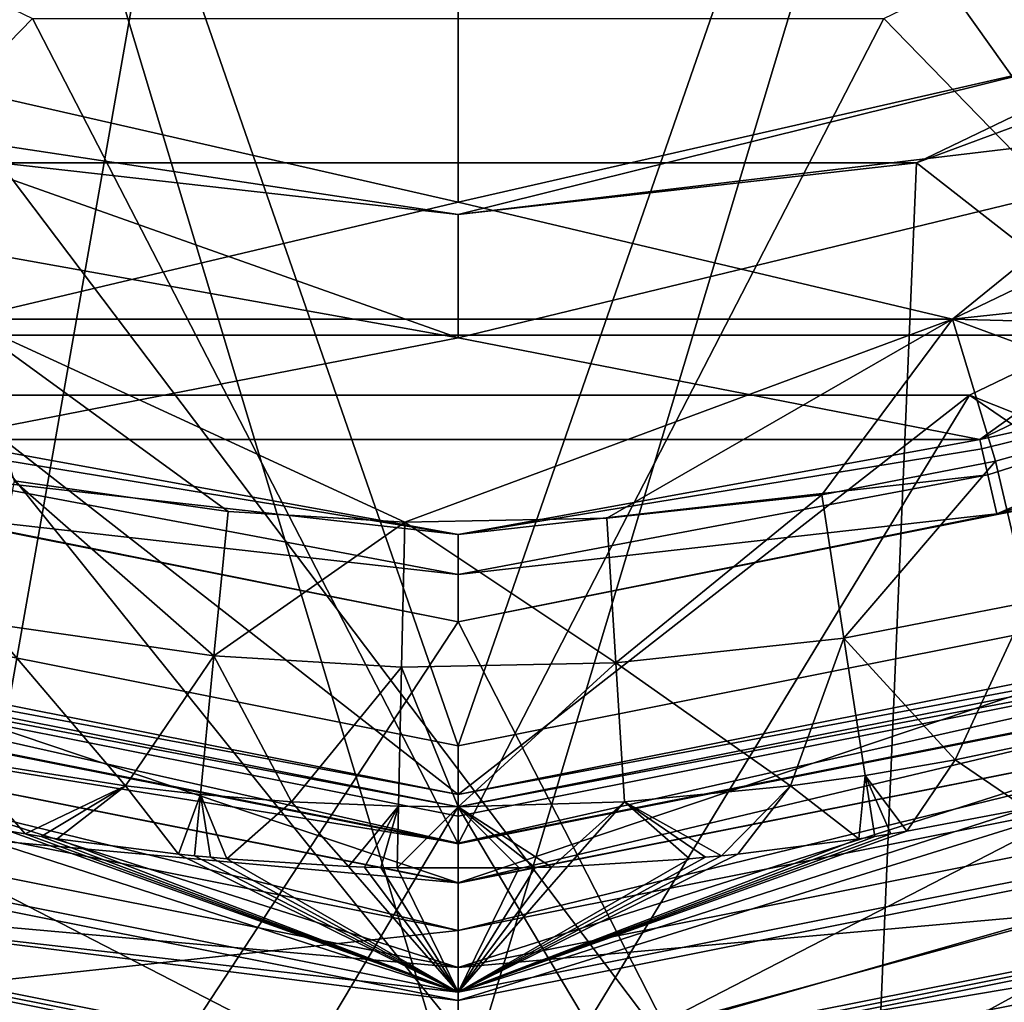
# Model space of a CAD drawing. Extents: x -110 to 110, y -114 to 295.
# Drawn here: x 73 to 77, y -12 to -8 of the extents above; entities that cross this region are included whole.
import ezdxf

# ---------------------------------------------------------------- set-up
doc = ezdxf.new("R2010")
doc.units = 0
doc.header["$MEASUREMENT"] = 0

msp = doc.modelspace()

# ---------------------------------------------------------------- linework, layer by layer
for points in [[(67.25, -13.4234, -37), (72.308502, 15.2645, -37), (77.691498, 15.2645, -37)], [(67.25, -13.4234, -37), (77.691498, 15.2645, -37), (72.308502, -15.2645, -37)], [(72.308502, -15.2645, -37), (77.691498, 15.2645, -37), (82.75, -13.4234, -37)], [(64.466904, 8.8383, -36.917599), (64.466904, -8.8383, -36.917599), (88.75, 0, -36.917599)], [(88.75, 0, -36.917599), (64.466904, -8.8383, -36.917599), (85.533096, -8.8383, -36.917599)], [(75, -8.3, 70.199997), (75, -2.7676, 70.3778), (71.398804, -7.478, 70.199997)], [(78.601196, -7.478, 70.199997), (75, -2.7676, 70.3778), (75, -8.3, 70.199997)], [(70.947304, -5.0819, 42.299999), (70.981003, -9.7026, 42.299999), (73.553596, -6.337, 42.299999)], [(76.446404, -6.337, 42.299999), (79.018997, -9.7026, 42.299999), (79.052696, -5.0819, 42.299999)], [(70.407799, -11.0866, 53.700001), (70.635597, -5.4728, 53.700001), (73.442398, -6.8245, 53.700001)], [(79.592201, -11.0866, 53.700001), (76.557602, -6.8245, 53.700001), (79.364403, -5.4728, 53.700001)], [(70.828796, -10.0703, 40.299999), (70.167999, -6.0592, 40.299999), (73.275497, -7.5557, 40.299999)], [(79.171204, -10.0703, 40.299999), (76.724503, -7.5557, 40.299999), (79.832001, -6.0592, 40.299999)], [(73.553596, -6.337, 42.299999), (70.981003, -9.7026, 42.299999), (75, -10.5021, 42.299999)], [(73.553596, -6.337, 42.299999), (75, -10.5021, 42.299999), (76.446404, -6.337, 42.299999)], [(76.446404, -6.337, 42.299999), (75, -10.5021, 42.299999), (79.018997, -9.7026, 42.299999)], [(76.858002, -8.1406, -10), (80.2061, -6.5283, -10), (78.903297, -7.381, -15.5002)], [(80.2061, -6.5283, -10), (76.858002, -8.1406, -10), (81.036102, -11.4061, -10)], [(70.407799, -11.0866, 53.700001), (73.442398, -6.8245, 53.700001), (75, -12, 53.700001)], [(75, -12, 53.700001), (73.442398, -6.8245, 53.700001), (76.557602, -6.8245, 53.700001)], [(75, -12, 53.700001), (76.557602, -6.8245, 53.700001), (79.592201, -11.0866, 53.700001)], [(78.601196, -7.478, 70.199997), (77.002701, -8.7744, 70.199997), (80.611397, -7.0365, 70.199997)], [(79.434196, -8.5137, 70.157501), (80.611397, -7.0365, 70.199997), (77.002701, -8.7744, 70.199997)], [(79.094704, -9.8855, 16), (80.8078, -7.2828, 15.2004), (77.0728, -9.0815, 15.2004)], [(77.0728, -9.0815, 11), (80.8078, -7.2828, 15.2004), (80.8078, -7.2828, 11)], [(77.0728, -9.0815, 15.2004), (80.8078, -7.2828, 15.2004), (77.0728, -9.0815, 11)], [(77.0728, -9.0815, 11), (80.8078, -7.2828, 11), (79.863197, -10.9929, 11)], [(75, -8.3499, -15.5001), (76.858002, -8.1406, -10), (78.903297, -7.381, -15.5002)], [(79.055, -7.866, -16), (75, -8.3499, -15.5001), (78.903297, -7.381, -15.5002)], [(77.113899, -9.2618, -18), (80.923203, -7.4274, -16), (80.923203, -7.4274, -18)], [(77.113899, -9.2618, -16), (80.923203, -7.4274, -16), (77.113899, -9.2618, -18)], [(78.691498, -8.9122, -18.3536), (77.113899, -9.2618, -18), (80.923203, -7.4274, -18)], [(79.055, -7.866, -16), (80.923203, -7.4274, -16), (77.113899, -9.2618, -16)], [(75, -8.3, 70.199997), (71.398804, -7.478, 70.199997), (72.997299, -8.7744, 70.199997)], [(78.601196, -7.478, 70.199997), (75, -8.3, 70.199997), (77.002701, -8.7744, 70.199997)], [(70.828796, -10.0703, 40.299999), (73.275497, -7.5557, 40.299999), (75, -10.9, 40.299999)], [(75, -10.9, 40.299999), (73.275497, -7.5557, 40.299999), (76.724503, -7.5557, 40.299999)], [(75, -10.9, 40.299999), (76.724503, -7.5557, 40.299999), (79.171204, -10.0703, 40.299999)], [(79.055, -7.866, -16), (75, -8.8497, -16.000099), (75, -8.3499, -15.5001)], [(75, -8.8497, -16.000099), (79.055, -7.866, -16), (77.113899, -9.2618, -16)], [(75, -8.8497, -16.000099), (71.925499, -8.2984, -16), (72.540901, -7.9792, -15.5002)], [(75, -8.8497, -16.000099), (72.540901, -7.9792, -15.5002), (75, -8.3499, -15.5001)], [(72.540901, -7.9792, -15.5002), (73.141998, -8.1406, -10), (75, -8.3499, -15.5001)], [(73.141998, -8.1406, -10), (72.077499, -12.5695, -10), (76.661903, -12.7973, -10)], [(73.141998, -8.1406, -10), (76.858002, -8.1406, -10), (75, -8.3499, -15.5001)], [(73.141998, -8.1406, -10), (76.661903, -12.7973, -10), (76.858002, -8.1406, -10)], [(76.858002, -8.1406, -10), (76.661903, -12.7973, -10), (81.036102, -11.4061, -10)], [(71.925499, -8.2984, -16), (75, -8.8497, -16.000099), (72.886101, -9.2618, -16)], [(75, -8.3, 70.199997), (72.997299, -8.7744, 70.199997), (77.002701, -8.7744, 70.199997)], [(78.786003, -8.821, 70.157501), (79.434196, -8.5137, 70.157501), (77.002701, -8.7744, 70.199997)], [(74.784302, -9.5968, 70.157501), (77.002701, -8.7744, 70.199997), (72.997299, -8.7744, 70.199997)], [(74.068199, -9.5539, 70.157501), (74.784302, -9.5968, 70.157501), (72.997299, -8.7744, 70.199997)], [(73.201302, -9.4292, 70.157501), (74.068199, -9.5539, 70.157501), (72.997299, -8.7744, 70.199997)], [(74.784302, -9.5968, 70.157501), (75.602699, -9.5803, 70.157501), (77.002701, -8.7744, 70.199997)], [(75.602699, -9.5803, 70.157501), (76.473396, -9.4855, 70.157501), (77.002701, -8.7744, 70.199997)], [(76.473396, -9.4855, 70.157501), (77.177696, -9.3489, 70.157501), (77.002701, -8.7744, 70.199997)], [(77.966301, -9.1294, 70.157501), (78.786003, -8.821, 70.157501), (77.002701, -8.7744, 70.199997)], [(77.177696, -9.3489, 70.157501), (77.966301, -9.1294, 70.157501), (77.002701, -8.7744, 70.199997)], [(77.387703, -13.5411, -36.917599), (64.466904, -8.8383, -36.917599), (72.612297, -13.5411, -36.917599)], [(85.533096, -8.8383, -36.917599), (64.466904, -8.8383, -36.917599), (77.387703, -13.5411, -36.917599)], [(75, -8.8497, -16.000099), (77.113899, -9.2618, -16), (72.886101, -9.2618, -16)], [(78.691498, -8.9122, -18.3536), (77.122398, -9.2989, -18.191299), (77.113899, -9.2618, -18)], [(78.691498, -8.9122, -18.3536), (77.1465, -9.4046, -18.3536), (77.122398, -9.2989, -18.191299)], [(78.691498, -8.9122, -18.3536), (77.182602, -9.5627, -18.461901), (77.1465, -9.4046, -18.3536)], [(78.753601, -9.062, -18.461901), (77.182602, -9.5627, -18.461901), (78.691498, -8.9122, -18.3536)], [(70.665703, -11.2119, 11), (72.9272, -9.0815, 11), (75.286201, -12.0172, 11)], [(70.905296, -9.8855, 16), (75, -10.7, 16), (72.9272, -9.0815, 15.2004)], [(75, -10.7, 16), (77.0728, -9.0815, 15.2004), (72.9272, -9.0815, 15.2004)], [(72.9272, -9.0815, 11), (77.0728, -9.0815, 15.2004), (77.0728, -9.0815, 11)], [(72.9272, -9.0815, 15.2004), (77.0728, -9.0815, 15.2004), (72.9272, -9.0815, 11)], [(72.9272, -9.0815, 11), (77.0728, -9.0815, 11), (75.286201, -12.0172, 11)], [(75, -10.7, 16), (79.094704, -9.8855, 16), (77.0728, -9.0815, 15.2004)], [(77.0728, -9.0815, 11), (79.863197, -10.9929, 11), (75.286201, -12.0172, 11)], [(78.753601, -9.062, -18.461901), (78.826797, -9.2388, -18.5), (77.182602, -9.5627, -18.461901)], [(77.310898, -9.9209, 70.030998), (77.966301, -9.1294, 70.157501), (77.177696, -9.3489, 70.157501)], [(72.817398, -9.5627, -18.461901), (75, -10, -18.5), (71.173203, -9.2388, -18.5)], [(71.173203, -9.2388, -18.5), (75, -10, -18.5), (72.187698, -14.2874, -18.5)], [(77.182602, -9.5627, -18.461901), (78.826797, -9.2388, -18.5), (75, -10, -18.5)], [(75, -10, -18.5), (78.826797, -9.2388, -18.5), (77.243896, -14.3876, -18.5)], [(75, -9.6464, -18.3536), (72.877602, -9.2989, -18.191299), (72.886101, -9.2618, -18)], [(72.886101, -9.2618, -18), (77.113899, -9.2618, -16), (77.113899, -9.2618, -18)], [(72.886101, -9.2618, -16), (77.113899, -9.2618, -16), (72.886101, -9.2618, -18)], [(75, -9.6464, -18.3536), (72.886101, -9.2618, -18), (77.113899, -9.2618, -18)], [(77.122398, -9.2989, -18.191299), (75, -9.6464, -18.3536), (77.113899, -9.2618, -18)], [(75, -9.6464, -18.3536), (72.8535, -9.4046, -18.3536), (72.877602, -9.2989, -18.191299)], [(77.1465, -9.4046, -18.3536), (75, -9.6464, -18.3536), (77.122398, -9.2989, -18.191299)], [(76.563499, -10.0658, 70.030998), (77.177696, -9.3489, 70.157501), (76.473396, -9.4855, 70.157501)], [(76.563499, -10.0658, 70.030998), (77.310898, -9.9209, 70.030998), (77.177696, -9.3489, 70.157501)], [(75, -9.8087, -18.461901), (72.817398, -9.5627, -18.461901), (72.8535, -9.4046, -18.3536)], [(75, -9.8087, -18.461901), (72.8535, -9.4046, -18.3536), (75, -9.6464, -18.3536)], [(77.1465, -9.4046, -18.3536), (75, -9.8087, -18.461901), (75, -9.6464, -18.3536)], [(77.182602, -9.5627, -18.461901), (75, -9.8087, -18.461901), (77.1465, -9.4046, -18.3536)], [(73.091202, -10.006, 70.030998), (74.0112, -10.1384, 70.030998), (73.201302, -9.4292, 70.157501)], [(73.201302, -9.4292, 70.157501), (74.0112, -10.1384, 70.030998), (74.068199, -9.5539, 70.157501)], [(75.639603, -10.1664, 70.030998), (76.473396, -9.4855, 70.157501), (75.602699, -9.5803, 70.157501)], [(75.639603, -10.1664, 70.030998), (76.563499, -10.0658, 70.030998), (76.473396, -9.4855, 70.157501)], [(75, -9.8087, -18.461901), (75, -10, -18.5), (72.817398, -9.5627, -18.461901)], [(74.0112, -10.1384, 70.030998), (74.784302, -9.5968, 70.157501), (74.068199, -9.5539, 70.157501)], [(77.182602, -9.5627, -18.461901), (75, -10, -18.5), (75, -9.8087, -18.461901)], [(74.0112, -10.1384, 70.030998), (74.771103, -10.1839, 70.030998), (74.784302, -9.5968, 70.157501)], [(74.771103, -10.1839, 70.030998), (75.639603, -10.1664, 70.030998), (74.784302, -9.5968, 70.157501)], [(74.784302, -9.5968, 70.157501), (75.639603, -10.1664, 70.030998), (75.602699, -9.5803, 70.157501)], [(70.768303, -10.2162, 42.193199), (75, -11.0579, 42.193199), (70.981003, -9.7026, 42.299999)], [(75, -11.0579, 42.193199), (75, -10.5021, 42.299999), (70.981003, -9.7026, 42.299999)], [(75, -11.0579, 42.193199), (79.018997, -9.7026, 42.299999), (75, -10.5021, 42.299999)], [(75, -11.0579, 42.193199), (79.231697, -10.2162, 42.193199), (79.018997, -9.7026, 42.299999)], [(75, -10.7, 16), (70.905296, -9.8855, 16), (70.8862, -9.9317, 16)], [(79.094704, -9.8855, 16), (75, -10.7, 16), (79.1138, -9.9317, 16)], [(70.388702, -11.1327, -22.5), (70.8862, -9.9317, -22.5), (75, -12.05, -22.5)], [(70.871597, -9.9669, 18.191299), (75, -10.75, 18), (70.8862, -9.9317, 18)], [(70.8862, -9.9317, 16), (75, -10.75, 18), (75, -10.75, 16)], [(70.8862, -9.9317, 18), (75, -10.75, 18), (70.8862, -9.9317, 16)], [(75, -10.7, 16), (70.8862, -9.9317, 16), (75, -10.75, 16)], [(70.8862, -9.9317, -19.5), (72.308502, -15.2645, -19.5), (75, -10.75, -19.5)], [(75, -10.75, -19.5), (70.8862, -9.9317, -22.5), (70.8862, -9.9317, -19.5)], [(75, -10.75, -22.5), (70.8862, -9.9317, -22.5), (75, -10.75, -19.5)], [(70.8862, -9.9317, -22.5), (75, -10.75, -22.5), (75, -12.05, -22.5)], [(79.128403, -9.9669, 18.191299), (79.1138, -9.9317, 18), (75, -10.75, 18)], [(75, -10.75, 16), (79.1138, -9.9317, 18), (79.1138, -9.9317, 16)], [(75, -10.75, 18), (79.1138, -9.9317, 18), (75, -10.75, 16)], [(79.1138, -9.9317, 16), (75, -10.7, 16), (75, -10.75, 16)], [(75, -10.75, -19.5), (77.691498, -15.2645, -19.5), (79.1138, -9.9317, -19.5)], [(79.1138, -9.9317, -19.5), (79.1138, -9.9317, -22.5), (75, -10.75, -19.5)], [(79.1138, -9.9317, -22.5), (75, -10.75, -22.5), (75, -10.75, -19.5)], [(75, -12.05, -22.5), (75, -10.75, -22.5), (79.1138, -9.9317, -22.5)], [(75, -12.05, -22.5), (79.1138, -9.9317, -22.5), (79.611298, -11.1327, -22.5)], [(76.563499, -10.0658, 70.030998), (77.014297, -10.5596, 69.822998), (77.310898, -9.9209, 70.030998)], [(77.438698, -10.4697, 69.822998), (77.310898, -9.9209, 70.030998), (77.014297, -10.5596, 69.822998)], [(75, -10.8964, 18.3536), (70.871597, -9.9669, 18.191299), (70.830101, -10.067, 18.3536)], [(75, -10.7881, 18.191299), (70.871597, -9.9669, 18.191299), (75, -10.8964, 18.3536)], [(75, -10.7881, 18.191299), (75, -10.75, 18), (70.871597, -9.9669, 18.191299)], [(79.128403, -9.9669, 18.191299), (75, -10.75, 18), (75, -10.7881, 18.191299)], [(79.128403, -9.9669, 18.191299), (75, -10.7881, 18.191299), (75, -10.8964, 18.3536)], [(79.128403, -9.9669, 18.191299), (75, -10.8964, 18.3536), (79.169899, -10.067, 18.3536)], [(72.187698, -14.2874, -18.5), (75, -10, -18.5), (77.243896, -14.3876, -18.5)], [(73.091202, -10.006, 70.030998), (72.985703, -10.5596, 69.822998), (73.652702, -10.6652, 69.822998)], [(73.091202, -10.006, 70.030998), (73.652702, -10.6652, 69.822998), (74.0112, -10.1384, 70.030998)], [(75, -11.4, 39.799999), (70.637398, -10.5322, 39.799999), (70.828796, -10.0703, 40.299999)], [(75, -10.8964, 18.3536), (70.830101, -10.067, 18.3536), (70.767998, -10.2169, 18.461901)], [(75, -11.4, 39.799999), (70.828796, -10.0703, 40.299999), (75, -10.9, 40.299999)], [(79.169899, -10.067, 18.3536), (75, -10.8964, 18.3536), (75, -11.0587, 18.461901)], [(79.169899, -10.067, 18.3536), (75, -11.0587, 18.461901), (79.232002, -10.2169, 18.461901)], [(79.171204, -10.0703, 40.299999), (75, -11.4, 39.799999), (75, -10.9, 40.299999)], [(79.362602, -10.5322, 39.799999), (75, -11.4, 39.799999), (79.171204, -10.0703, 40.299999)], [(75.639603, -10.1664, 70.030998), (76.347298, -10.6652, 69.822998), (76.563499, -10.0658, 70.030998)], [(76.650002, -10.6226, 69.822998), (76.563499, -10.0658, 70.030998), (76.347298, -10.6652, 69.822998)], [(76.650002, -10.6226, 69.822998), (77.014297, -10.5596, 69.822998), (76.563499, -10.0658, 70.030998)], [(73.956398, -10.6992, 69.822998), (74.0112, -10.1384, 70.030998), (73.652702, -10.6652, 69.822998)], [(73.956398, -10.6992, 69.822998), (74.324997, -10.7288, 69.822998), (74.0112, -10.1384, 70.030998)], [(74.0112, -10.1384, 70.030998), (74.324997, -10.7288, 69.822998), (74.771103, -10.1839, 70.030998)], [(74.771103, -10.1839, 70.030998), (75, -10.75, 69.822998), (75.639603, -10.1664, 70.030998)], [(75.639603, -10.1664, 70.030998), (75, -10.75, 69.822998), (75.675003, -10.7288, 69.822998)], [(75.639603, -10.1664, 70.030998), (75.675003, -10.7288, 69.822998), (76.347298, -10.6652, 69.822998)], [(74.7584, -10.7473, 69.822998), (74.771103, -10.1839, 70.030998), (74.324997, -10.7288, 69.822998)], [(74.7584, -10.7473, 69.822998), (75, -10.75, 69.822998), (74.771103, -10.1839, 70.030998)], [(70.585899, -10.6566, 41.8881), (75, -11.0579, 42.193199), (70.768303, -10.2162, 42.193199)], [(70.767998, -10.2169, 18.461901), (70.694801, -10.3936, 18.5), (75, -11.25, 18.5)], [(75, -11.0587, 18.461901), (70.767998, -10.2169, 18.461901), (75, -11.25, 18.5)], [(75, -10.8964, 18.3536), (70.767998, -10.2169, 18.461901), (75, -11.0587, 18.461901)], [(75, -11.5346, 41.8881), (79.414101, -10.6566, 41.8881), (79.231697, -10.2162, 42.193199)], [(75, -11.5346, 41.8881), (79.231697, -10.2162, 42.193199), (75, -11.0579, 42.193199)], [(79.232002, -10.2169, 18.461901), (75, -11.25, 18.5), (79.305199, -10.3936, 18.5)], [(79.232002, -10.2169, 18.461901), (75, -11.0587, 18.461901), (75, -11.25, 18.5)], [(75, -11.25, 18.5), (70.694801, -10.3936, 18.5), (70.120796, -11.7795, 18.5)], [(79.305199, -10.3936, 18.5), (75, -12.75, 18.5), (79.879204, -11.7795, 18.5)], [(79.305199, -10.3936, 18.5), (75, -11.25, 18.5), (75, -12.75, 18.5)], [(77.438698, -10.4697, 69.822998), (77.014297, -10.5596, 69.822998), (77.303497, -10.7561, 69.699997)], [(75, -11.4, 21.2887), (70.446098, -10.9942, 21), (70.637398, -10.5322, 21.2887)], [(75, -11.4, 39.799999), (70.637398, -10.5322, 21.2887), (70.637398, -10.5322, 39.799999)], [(75, -11.4, 21.2887), (70.637398, -10.5322, 21.2887), (75, -11.4, 39.799999)], [(72.985703, -10.5596, 69.822998), (73.246902, -10.8594, 69.699997), (73.652702, -10.6652, 69.822998)], [(73.182198, -10.8488, 69.699997), (73.246902, -10.8594, 69.699997), (72.985703, -10.5596, 69.822998)], [(79.362602, -10.5322, 39.799999), (75, -11.4, 21.2887), (75, -11.4, 39.799999)], [(79.362602, -10.5322, 21.2887), (75, -11.4, 21.2887), (79.362602, -10.5322, 39.799999)], [(79.553902, -10.9942, 21), (75, -11.4, 21.2887), (79.362602, -10.5322, 21.2887)], [(76.650002, -10.6226, 69.822998), (76.817802, -10.8488, 69.699997), (77.014297, -10.5596, 69.822998)], [(77.014297, -10.5596, 67.699997), (76.817802, -10.8488, 69.699997), (76.817802, -10.8488, 67.699997)], [(77.014297, -10.5596, 67.699997), (77.014297, -10.5596, 69.822998), (76.817802, -10.8488, 69.699997)], [(77.014297, -10.5596, 67.699997), (76.817802, -10.8488, 67.699997), (77.303497, -10.7561, 67.699997)], [(77.014297, -10.5596, 69.822998), (77.014297, -10.5596, 67.699997), (77.303497, -10.7561, 69.699997)], [(77.303497, -10.7561, 69.699997), (77.014297, -10.5596, 67.699997), (77.303497, -10.7561, 67.699997)], [(68.857697, -10.6388, 35.447498), (70.190002, -11.6125, 30.0166), (75, -12.2846, 35.447498)], [(68.857697, -10.6388, 35.447498), (75, -12.2846, 35.447498), (70.407799, -11.0866, 40.878502)], [(70.452698, -10.9782, 67.623901), (75, -11.5, 67.699997), (70.599098, -10.6246, 67.699997)], [(72.696503, -10.7561, 67.699997), (70.599098, -10.6246, 67.699997), (75, -11.5, 67.699997)], [(75, -11.8827, 67.623901), (79.400902, -10.6246, 67.699997), (75, -11.5, 67.699997)], [(75, -11.8827, 67.623901), (79.547302, -10.9782, 67.623901), (79.400902, -10.6246, 67.699997)], [(77.303497, -10.7561, 67.699997), (75, -11.5, 67.699997), (79.400902, -10.6246, 67.699997)], [(75, -12.2846, 35.447498), (81.142303, -10.6388, 35.447498), (79.592201, -11.0866, 40.878502)], [(75, -12.2846, 35.447498), (79.809998, -11.6125, 30.0166), (81.142303, -10.6388, 35.447498)], [(76.650002, -10.6226, 69.822998), (76.347298, -10.6652, 69.822998), (76.623596, -10.8795, 69.699997)], [(76.650002, -10.6226, 69.822998), (76.623596, -10.8795, 69.699997), (76.6884, -10.8697, 69.699997)], [(76.650002, -10.6226, 69.822998), (76.6884, -10.8697, 69.699997), (76.753098, -10.8594, 69.699997)], [(76.650002, -10.6226, 69.822998), (76.753098, -10.8594, 69.699997), (76.817802, -10.8488, 69.699997)], [(70.459702, -10.9612, 41.428001), (75, -11.5346, 41.8881), (70.585899, -10.6566, 41.8881)], [(70.585899, -10.6566, 41.8881), (75, -11.5346, 41.8881), (75, -11.0579, 42.193199)], [(73.246902, -10.8594, 69.699997), (73.3116, -10.8697, 69.699997), (73.652702, -10.6652, 69.822998)], [(73.3116, -10.8697, 69.699997), (73.376404, -10.8795, 69.699997), (73.652702, -10.6652, 69.822998)], [(73.652702, -10.6652, 67.699997), (73.376404, -10.8795, 69.699997), (73.376404, -10.8795, 67.699997)], [(73.652702, -10.6652, 67.699997), (73.652702, -10.6652, 69.822998), (73.376404, -10.8795, 69.699997)], [(73.652702, -10.6652, 67.699997), (73.376404, -10.8795, 67.699997), (73.866997, -10.9415, 67.699997)], [(73.956398, -10.6992, 69.822998), (73.652702, -10.6652, 69.822998), (73.866997, -10.9415, 69.699997)], [(73.652702, -10.6652, 69.822998), (73.652702, -10.6652, 67.699997), (73.866997, -10.9415, 69.699997)], [(73.866997, -10.9415, 69.699997), (73.652702, -10.6652, 67.699997), (73.866997, -10.9415, 67.699997)], [(75, -11.8643, 41.428001), (79.540298, -10.9612, 41.428001), (79.414101, -10.6566, 41.8881)], [(75, -11.8643, 41.428001), (79.414101, -10.6566, 41.8881), (75, -11.5346, 41.8881)], [(75.675003, -10.7288, 69.822998), (76.067802, -10.948, 69.699997), (76.347298, -10.6652, 69.822998)], [(76.067802, -10.948, 69.699997), (76.133003, -10.9415, 69.699997), (76.347298, -10.6652, 69.822998)], [(76.347298, -10.6652, 67.699997), (76.133003, -10.9415, 69.699997), (76.133003, -10.9415, 67.699997)], [(76.347298, -10.6652, 67.699997), (76.347298, -10.6652, 69.822998), (76.133003, -10.9415, 69.699997)], [(76.347298, -10.6652, 67.699997), (76.133003, -10.9415, 67.699997), (76.623596, -10.8795, 67.699997)], [(76.347298, -10.6652, 69.822998), (76.347298, -10.6652, 67.699997), (76.623596, -10.8795, 69.699997)], [(76.623596, -10.8795, 69.699997), (76.347298, -10.6652, 67.699997), (76.623596, -10.8795, 67.699997)], [(73.956398, -10.6992, 69.822998), (73.866997, -10.9415, 69.699997), (73.932198, -10.948, 69.699997)], [(73.956398, -10.6992, 69.822998), (73.932198, -10.948, 69.699997), (73.997398, -10.9542, 69.699997)], [(73.956398, -10.6992, 69.822998), (73.997398, -10.9542, 69.699997), (74.062698, -10.96, 69.699997)], [(73.956398, -10.6992, 69.822998), (74.062698, -10.96, 69.699997), (74.324997, -10.7288, 69.822998)], [(74.324997, -10.7288, 67.699997), (74.062698, -10.96, 69.699997), (74.062698, -10.96, 67.699997)], [(74.324997, -10.7288, 67.699997), (74.324997, -10.7288, 69.822998), (74.062698, -10.96, 69.699997)], [(74.324997, -10.7288, 67.699997), (74.062698, -10.96, 67.699997), (74.556198, -10.991, 67.699997)], [(74.7584, -10.7473, 69.822998), (74.324997, -10.7288, 69.822998), (74.556198, -10.991, 69.699997)], [(74.324997, -10.7288, 69.822998), (74.324997, -10.7288, 67.699997), (74.556198, -10.991, 69.699997)], [(74.556198, -10.991, 69.699997), (74.324997, -10.7288, 67.699997), (74.556198, -10.991, 67.699997)], [(75, -10.75, 69.822998), (75.378304, -10.9935, 69.699997), (75.675003, -10.7288, 69.822998)], [(75.378304, -10.9935, 69.699997), (75.443802, -10.991, 69.699997), (75.675003, -10.7288, 69.822998)], [(75.675003, -10.7288, 67.699997), (75.443802, -10.991, 69.699997), (75.443802, -10.991, 67.699997)], [(75.675003, -10.7288, 67.699997), (75.675003, -10.7288, 69.822998), (75.443802, -10.991, 69.699997)], [(75.675003, -10.7288, 67.699997), (75.443802, -10.991, 67.699997), (75.937302, -10.96, 67.699997)], [(75.675003, -10.7288, 69.822998), (76.002602, -10.9542, 69.699997), (76.067802, -10.948, 69.699997)], [(75.937302, -10.96, 69.699997), (76.002602, -10.9542, 69.699997), (75.675003, -10.7288, 69.822998)], [(75.675003, -10.7288, 69.822998), (75.675003, -10.7288, 67.699997), (75.937302, -10.96, 69.699997)], [(75.937302, -10.96, 69.699997), (75.675003, -10.7288, 67.699997), (75.937302, -10.96, 67.699997)], [(75, -10.75, -19.5), (72.308502, -15.2645, -19.5), (77.691498, -15.2645, -19.5)], [(73.182198, -10.8488, 67.699997), (72.696503, -10.7561, 67.699997), (75, -11.5, 67.699997)], [(74.7584, -10.7473, 69.822998), (74.556198, -10.991, 69.699997), (74.621696, -10.9935, 69.699997)], [(74.7584, -10.7473, 69.822998), (74.621696, -10.9935, 69.699997), (74.687202, -10.9956, 69.699997)], [(74.7584, -10.7473, 69.822998), (74.687202, -10.9956, 69.699997), (74.7528, -10.9972, 69.699997)], [(74.7584, -10.7473, 69.822998), (74.7528, -10.9972, 69.699997), (75, -10.75, 69.822998)], [(75, -10.75, 67.699997), (74.7528, -10.9972, 69.699997), (74.7528, -10.9972, 67.699997)], [(75, -10.75, 67.699997), (75, -10.75, 69.822998), (74.7528, -10.9972, 69.699997)], [(75, -10.75, 67.699997), (74.7528, -10.9972, 67.699997), (75.2472, -10.9972, 67.699997)], [(75, -10.75, 69.822998), (75.312798, -10.9956, 69.699997), (75.378304, -10.9935, 69.699997)], [(75.2472, -10.9972, 69.699997), (75.312798, -10.9956, 69.699997), (75, -10.75, 69.822998)], [(75, -10.75, 69.822998), (75, -10.75, 67.699997), (75.2472, -10.9972, 69.699997)], [(75.2472, -10.9972, 69.699997), (75, -10.75, 67.699997), (75.2472, -10.9972, 67.699997)], [(76.817802, -10.8488, 67.699997), (75, -11.5, 67.699997), (77.303497, -10.7561, 67.699997)], [(73.246902, -10.8594, 67.699997), (73.246902, -10.8594, 69.699997), (73.182198, -10.8488, 69.699997)], [(73.182198, -10.8488, 67.699997), (73.246902, -10.8594, 67.699997), (73.182198, -10.8488, 69.699997)], [(73.246902, -10.8594, 67.699997), (73.182198, -10.8488, 67.699997), (75, -11.5, 67.699997)], [(76.753098, -10.8594, 67.699997), (75, -11.5, 67.699997), (76.817802, -10.8488, 67.699997)], [(76.817802, -10.8488, 67.699997), (76.817802, -10.8488, 69.699997), (76.753098, -10.8594, 69.699997)], [(76.753098, -10.8594, 67.699997), (76.817802, -10.8488, 67.699997), (76.753098, -10.8594, 69.699997)], [(73.3116, -10.8697, 67.699997), (73.3116, -10.8697, 69.699997), (73.246902, -10.8594, 69.699997)], [(73.246902, -10.8594, 67.699997), (73.3116, -10.8697, 67.699997), (73.246902, -10.8594, 69.699997)], [(73.3116, -10.8697, 67.699997), (73.246902, -10.8594, 67.699997), (75, -11.5, 67.699997)], [(73.3116, -10.8697, 67.699997), (73.376404, -10.8795, 67.699997), (73.376404, -10.8795, 69.699997)], [(73.3116, -10.8697, 67.699997), (73.376404, -10.8795, 69.699997), (73.3116, -10.8697, 69.699997)], [(73.376404, -10.8795, 67.699997), (73.3116, -10.8697, 67.699997), (75, -11.5, 67.699997)], [(73.866997, -10.9415, 67.699997), (73.376404, -10.8795, 67.699997), (75, -11.5, 67.699997)], [(76.6884, -10.8697, 67.699997), (75, -11.5, 67.699997), (76.753098, -10.8594, 67.699997)], [(76.623596, -10.8795, 67.699997), (75, -11.5, 67.699997), (76.6884, -10.8697, 67.699997)], [(76.133003, -10.9415, 67.699997), (75, -11.5, 67.699997), (76.623596, -10.8795, 67.699997)], [(76.6884, -10.8697, 67.699997), (76.6884, -10.8697, 69.699997), (76.623596, -10.8795, 69.699997)], [(76.623596, -10.8795, 67.699997), (76.6884, -10.8697, 67.699997), (76.623596, -10.8795, 69.699997)], [(76.753098, -10.8594, 67.699997), (76.753098, -10.8594, 69.699997), (76.6884, -10.8697, 69.699997)], [(76.6884, -10.8697, 67.699997), (76.753098, -10.8594, 67.699997), (76.6884, -10.8697, 69.699997)], [(70.459702, -10.9612, 41.428001), (70.407799, -11.0866, 40.878502), (75, -12, 40.878502)], [(70.459702, -10.9612, 41.428001), (75, -12, 40.878502), (75, -11.8643, 41.428001)], [(70.459702, -10.9612, 41.428001), (75, -11.8643, 41.428001), (75, -11.5346, 41.8881)], [(73.866997, -10.9415, 67.699997), (73.932198, -10.948, 69.699997), (73.866997, -10.9415, 69.699997)], [(73.866997, -10.9415, 67.699997), (73.932198, -10.948, 67.699997), (73.932198, -10.948, 69.699997)], [(73.932198, -10.948, 67.699997), (73.866997, -10.9415, 67.699997), (75, -11.5, 67.699997)], [(73.932198, -10.948, 67.699997), (73.997398, -10.9542, 69.699997), (73.932198, -10.948, 69.699997)], [(73.932198, -10.948, 67.699997), (73.997398, -10.9542, 67.699997), (73.997398, -10.9542, 69.699997)], [(73.997398, -10.9542, 67.699997), (73.932198, -10.948, 67.699997), (75, -11.5, 67.699997)], [(73.997398, -10.9542, 67.699997), (74.062698, -10.96, 67.699997), (74.062698, -10.96, 69.699997)], [(73.997398, -10.9542, 67.699997), (74.062698, -10.96, 69.699997), (73.997398, -10.9542, 69.699997)], [(74.062698, -10.96, 67.699997), (73.997398, -10.9542, 67.699997), (75, -11.5, 67.699997)], [(74.556198, -10.991, 67.699997), (74.062698, -10.96, 67.699997), (75, -11.5, 67.699997)], [(76.067802, -10.948, 67.699997), (75, -11.5, 67.699997), (76.133003, -10.9415, 67.699997)], [(76.002602, -10.9542, 67.699997), (75, -11.5, 67.699997), (76.067802, -10.948, 67.699997)], [(75.937302, -10.96, 67.699997), (75, -11.5, 67.699997), (76.002602, -10.9542, 67.699997)], [(75.443802, -10.991, 67.699997), (75, -11.5, 67.699997), (75.937302, -10.96, 67.699997)], [(75, -11.8643, 41.428001), (79.592201, -11.0866, 40.878502), (79.540298, -10.9612, 41.428001)], [(75.937302, -10.96, 67.699997), (76.002602, -10.9542, 69.699997), (75.937302, -10.96, 69.699997)], [(75.937302, -10.96, 67.699997), (76.002602, -10.9542, 67.699997), (76.002602, -10.9542, 69.699997)], [(76.002602, -10.9542, 67.699997), (76.067802, -10.948, 69.699997), (76.002602, -10.9542, 69.699997)], [(76.002602, -10.9542, 67.699997), (76.067802, -10.948, 67.699997), (76.067802, -10.948, 69.699997)], [(76.067802, -10.948, 67.699997), (76.133003, -10.9415, 67.699997), (76.133003, -10.9415, 69.699997)], [(76.067802, -10.948, 67.699997), (76.133003, -10.9415, 69.699997), (76.067802, -10.948, 69.699997)], [(70.120796, -11.7795, 21), (70.446098, -10.9942, 21), (75, -11.9, 21)], [(70.328499, -11.2779, 67.407097), (75, -11.8827, 67.623901), (70.452698, -10.9782, 67.623901)], [(75, -11.9, 21), (70.446098, -10.9942, 21), (75, -11.4, 21.2887)], [(70.452698, -10.9782, 67.623901), (75, -11.8827, 67.623901), (75, -11.5, 67.699997)], [(74.556198, -10.991, 67.699997), (74.621696, -10.9935, 69.699997), (74.556198, -10.991, 69.699997)], [(74.556198, -10.991, 67.699997), (74.621696, -10.9935, 67.699997), (74.621696, -10.9935, 69.699997)], [(74.556198, -10.991, 67.699997), (75, -11.5, 67.699997), (74.621696, -10.9935, 67.699997)], [(74.687202, -10.9956, 67.699997), (74.687202, -10.9956, 69.699997), (74.621696, -10.9935, 69.699997)], [(74.621696, -10.9935, 67.699997), (74.687202, -10.9956, 67.699997), (74.621696, -10.9935, 69.699997)], [(74.621696, -10.9935, 67.699997), (75, -11.5, 67.699997), (74.687202, -10.9956, 67.699997)], [(74.7528, -10.9972, 67.699997), (74.7528, -10.9972, 69.699997), (74.687202, -10.9956, 69.699997)], [(74.687202, -10.9956, 67.699997), (74.7528, -10.9972, 67.699997), (74.687202, -10.9956, 69.699997)], [(74.687202, -10.9956, 67.699997), (75, -11.5, 67.699997), (74.7528, -10.9972, 67.699997)], [(74.7528, -10.9972, 67.699997), (75, -11.5, 67.699997), (75.2472, -10.9972, 67.699997)], [(75, -11.8827, 67.623901), (79.671501, -11.2779, 67.407097), (79.547302, -10.9782, 67.623901)], [(75.378304, -10.9935, 67.699997), (75, -11.5, 67.699997), (75.443802, -10.991, 67.699997)], [(75.312798, -10.9956, 67.699997), (75, -11.5, 67.699997), (75.378304, -10.9935, 67.699997)], [(79.553902, -10.9942, 21), (75, -11.9, 21), (75, -11.4, 21.2887)], [(75, -12.75, 21), (75, -11.9, 21), (79.553902, -10.9942, 21)], [(75, -12.75, 21), (79.553902, -10.9942, 21), (79.879204, -11.7795, 21)], [(75.2472, -10.9972, 67.699997), (75, -11.5, 67.699997), (75.312798, -10.9956, 67.699997)], [(75.312798, -10.9956, 67.699997), (75.312798, -10.9956, 69.699997), (75.2472, -10.9972, 69.699997)], [(75.2472, -10.9972, 67.699997), (75.312798, -10.9956, 67.699997), (75.2472, -10.9972, 69.699997)], [(79.863197, -10.9929, 11), (80.847, -11.3101, 7.5589), (75.286201, -12.0172, 11)], [(75.378304, -10.9935, 67.699997), (75.378304, -10.9935, 69.699997), (75.312798, -10.9956, 69.699997)], [(75.312798, -10.9956, 67.699997), (75.378304, -10.9935, 67.699997), (75.312798, -10.9956, 69.699997)], [(75.378304, -10.9935, 67.699997), (75.443802, -10.991, 67.699997), (75.443802, -10.991, 69.699997)], [(75.378304, -10.9935, 67.699997), (75.443802, -10.991, 69.699997), (75.378304, -10.9935, 69.699997)], [(70.334602, -11.2633, 53.738098), (70.407799, -11.0866, 53.700001), (75, -12, 53.700001)], [(75, -12.2846, 35.447498), (75, -12, 40.878502), (70.407799, -11.0866, 40.878502)], [(75, -12.1913, 53.738098), (75, -12, 53.700001), (79.592201, -11.0866, 53.700001)], [(75, -12.1913, 53.738098), (79.592201, -11.0866, 53.700001), (79.665398, -11.2633, 53.738098)], [(75, -11.8643, 41.428001), (75, -12, 40.878502), (79.592201, -11.0866, 40.878502)], [(75, -12.2846, 35.447498), (79.592201, -11.0866, 40.878502), (75, -12, 40.878502)], [(72.356499, -13.2896, -35.5), (70.388702, -11.1327, -34.633999), (75, -12.05, -34.633999)], [(75, -12.05, -22.5), (70.388702, -11.1327, -34.633999), (70.388702, -11.1327, -22.5)], [(75, -12.05, -34.633999), (70.388702, -11.1327, -34.633999), (75, -12.05, -22.5)], [(79.611298, -11.1327, -22.5), (75, -12.05, -34.633999), (75, -12.05, -22.5)], [(79.611298, -11.1327, -34.633999), (75, -12.05, -34.633999), (79.611298, -11.1327, -22.5)], [(77.643501, -13.2896, -35.5), (75, -12.05, -34.633999), (79.611298, -11.1327, -34.633999)], [(75.286201, -12.0172, 11), (72.432701, -12.9699, 4.0676), (70.665703, -11.2119, 11)], [(75, -11.25, 18.5), (70.120796, -11.7795, 18.5), (75, -12.75, 18.5)], [(70.245598, -11.4782, 67.082703), (75, -12.4239, 67.082703), (70.328499, -11.2779, 67.407097)], [(70.334602, -11.2633, 53.738098), (75, -12.1913, 53.738098), (70.272499, -11.4132, 53.846401)], [(70.328499, -11.2779, 67.407097), (75, -12.2071, 67.407097), (75, -11.8827, 67.623901)], [(70.328499, -11.2779, 67.407097), (75, -12.4239, 67.082703), (75, -12.2071, 67.407097)], [(70.334602, -11.2633, 53.738098), (75, -12, 53.700001), (75, -12.1913, 53.738098)], [(75, -12.1913, 53.738098), (79.665398, -11.2633, 53.738098), (79.727501, -11.4132, 53.846401)], [(75, -12.2071, 67.407097), (79.671501, -11.2779, 67.407097), (75, -11.8827, 67.623901)], [(75, -12.4239, 67.082703), (79.754402, -11.4782, 67.082703), (79.671501, -11.2779, 67.407097)], [(75, -12.4239, 67.082703), (79.671501, -11.2779, 67.407097), (75, -12.2071, 67.407097)], [(75.286201, -12.0172, 11), (80.847, -11.3101, 7.5589), (77.4739, -12.988, 4.0676)], [(76.661903, -12.7973, -10), (79.550598, -12.7298, -2.9912), (81.036102, -11.4061, -10)], [(70.272499, -11.4132, 53.846401), (75, -12.4619, 54.008701), (70.231003, -11.5133, 54.008701)], [(70.272499, -11.4132, 53.846401), (75, -12.3536, 53.846401), (75, -12.4619, 54.008701)], [(70.272499, -11.4132, 53.846401), (75, -12.1913, 53.738098), (75, -12.3536, 53.846401)], [(75, -12.3536, 53.846401), (79.727501, -11.4132, 53.846401), (79.768997, -11.5133, 54.008701)], [(75, -12.1913, 53.738098), (79.727501, -11.4132, 53.846401), (75, -12.3536, 53.846401)], [(75.400101, -13.4941, -37), (80.0774, -11.4223, -37.5774), (75.250801, -12.4975, -37.5774)], [(75.250801, -12.4975, -40.4226), (80.0774, -11.4223, -37.5774), (80.0774, -11.4223, -40.4226)], [(75.250801, -12.4975, -37.5774), (80.0774, -11.4223, -37.5774), (75.250801, -12.4975, -40.4226)], [(78.693901, -12.985, -41), (75.250801, -12.4975, -40.4226), (80.0774, -11.4223, -40.4226)], [(75.400101, -13.4941, -37), (80.441902, -12.3546, -37), (80.0774, -11.4223, -37.5774)], [(70.245598, -11.4782, 67.082703), (70.216499, -11.5485, 66.699997), (75, -12.4239, 67.082703)], [(75, -12.4239, 67.082703), (79.783501, -11.5485, 66.699997), (79.754402, -11.4782, 67.082703)], [(70.231003, -11.5133, 54.008701), (75, -12.4619, 54.008701), (70.216499, -11.5485, 54.200001)], [(75, -12.4619, 54.008701), (79.768997, -11.5133, 54.008701), (79.783501, -11.5485, 54.200001)], [(75, -12.3536, 53.846401), (79.768997, -11.5133, 54.008701), (75, -12.4619, 54.008701)]]:
    msp.add_3dface(points)

doc.saveas('drawing.dxf')
